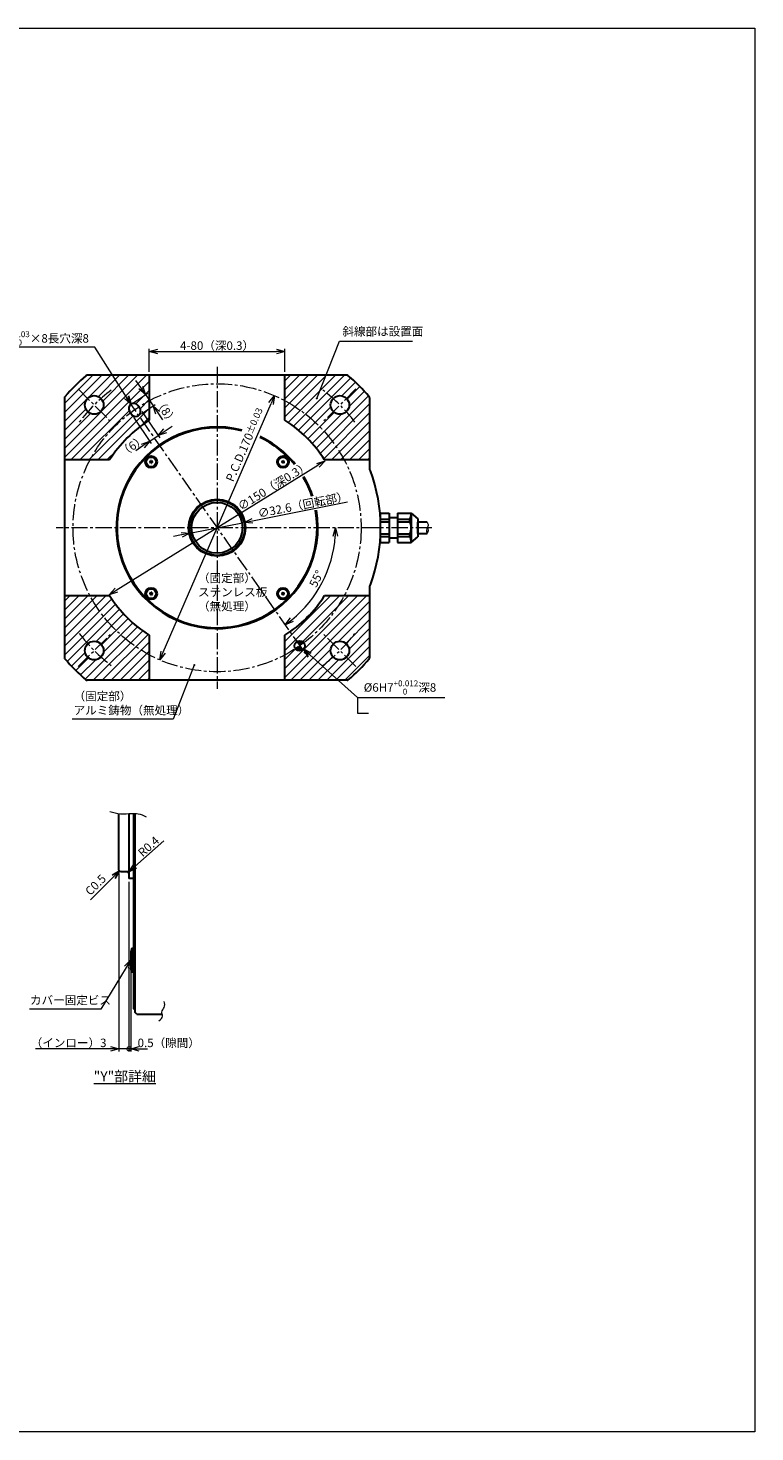
# Model space of a CAD drawing. Extents: x 4827 to 5961, y -3557 to -2729.
# Drawn here: x 5533 to 5961, y -3557 to -2729 of the extents above; entities that cross this region are included whole.
import ezdxf

# ---------------------------------------------------------------- set-up
doc = ezdxf.new("R2010")
doc.units = 0
doc.header["$MEASUREMENT"] = 0
doc.linetypes.add('CENTER2', pattern=[28.575, 19.05, -3.175, 3.175, -3.175])
doc.layers.get('0').update_dxf_attribs({"linetype": 'CONTINUOUS'})
doc.layers.get('DEFPOINTS').update_dxf_attribs({"linetype": 'CONTINUOUS'})
for name, color, linetype, lineweight in [('dimension', 4, 'CONTINUOUS', 13), ('ハッチング', 6, 'CONTINUOUS', 5), ('中心線', 13, 'CENTER2', 13), ('実線', 3, 'CONTINUOUS', 30), ('寸法', 3, 'CONTINUOUS', 15), ('文字', 40, 'CONTINUOUS', 20), ('本体', 7, 'CONTINUOUS', 30), ('細線', 7, 'CONTINUOUS', 13), ('ｷｬｯﾌﾟﾎﾞﾙﾄ', 31, 'CONTINUOUS', 30), ('ｺﾈｸﾀ', 121, 'CONTINUOUS', 30)]:
    doc.layers.add(name, color=color, linetype=linetype, lineweight=lineweight)
doc.styles.add('MSｺﾞｼｯｸ-0', font='MS Gothic.ttf')
doc.styles.add('まこ', font='MS Gothic.ttf')
doc.dimstyles.new('まこ-10', dxfattribs={"dimscale": 2, "dimtxt": 2.5, "dimasz": 2.5, "dimexe": 0.8, "dimexo": 1, "dimgap": 0.5, "dimtad": 3, "dimdec": 5, "dimdsep": 46, "dimtxsty": 'MSｺﾞｼｯｸ-0', "dimblk": 'OPEN30', "dimcen": 0, "dimclrd": 4, "dimclre": 4, "dimclrt": 256, "dimadec": 5, "dimazin": 2, "dimtfac": 1, "dimtdec": 5, "dimtofl": 0, "dimtmove": 0, "dimatfit": 1, "dimldrblk": 'OPEN30', "dimfxl": 1, "dimtolj": 1, "dimtzin": 0, "dimlwd": 13, "dimlwe": 13, "dimarcsym": 0})
pattern_1 = [(45, (-147.947, 34.5574), (-2.6516504, 2.6516504), [])]

# ---------------------------------------------------------------- blocks, each defined once
blk = doc.blocks.new('_Open30')
at = {"color": 0, "linetype": 'ByBlock', "lineweight": -2}
for p, q in [((-1, 0.27), (0, 0)), ((0, 0), (-1, -0.27)), ((0, 0), (-1, 0))]:
    blk.add_line(p, q, dxfattribs=at)
blk = doc.blocks.new('*D21')
at = {"layer": 'DEFPOINTS', "color": 0}
for p in [(5590.63, -2947.24), (5549.1, -3023.59), (5739.1, -3023.59), (5700.18, -3065.35), (5697.56, -3099.95)]:
    blk.add_point(p, dxfattribs=at)
at = {"layer": '寸法', "color": 4, "lineweight": 13}
blk.add_arc((5644.1, -3023.59), 69.92, 309.09821, 355.90179, dxfattribs=at)
at = {"layer": '寸法', "color": 4, "lineweight": 13, "xscale": 5, "yscale": 5, "zscale": 5}
for p, rotation in [((5714.02, -3023.59), 87.95089566986563), ((5684.2, -3080.87), 217.0491043301342)]:
    blk.add_blockref('_Open30', p, dxfattribs=dict(at, rotation=rotation))
at = {"layer": '寸法', "insert": (5702.69, -3053.64), "char_height": 5, "attachment_point": 5, "rotation": 62.85093, "style": 'MSｺﾞｼｯｸ-0'}
blk.add_mtext('\\A1;55°', dxfattribs=at)
blk = doc.blocks.new('*D29')
at = {"layer": 'DEFPOINTS', "color": 0}
for p in [(5684.1, -2919.59), (5604.1, -2933.59), (5684.1, -2933.59)]:
    blk.add_point(p, dxfattribs=at)
at = {"layer": '寸法', "color": 4, "lineweight": 13}
for p, q in [((5604.1, -2931.59), (5604.1, -2917.99)), ((5609.1, -2919.59), (5679.1, -2919.59)), ((5684.1, -2931.59), (5684.1, -2917.99))]:
    blk.add_line(p, q, dxfattribs=at)
at = {"layer": '寸法', "color": 4, "lineweight": 13, "xscale": 5, "yscale": 5, "zscale": 5, "rotation": 180}
blk.add_blockref('_Open30', (5604.1, -2919.59), dxfattribs=at)
at = {"layer": '寸法', "color": 4, "lineweight": 13, "xscale": 5, "yscale": 5, "zscale": 5}
blk.add_blockref('_Open30', (5684.1, -2919.59), dxfattribs=at)
at = {"layer": '寸法', "insert": (5644.1, -2916.09), "char_height": 5, "attachment_point": 5, "style": 'MSｺﾞｼｯｸ-0'}
blk.add_mtext('\\A1;4-80（深0.3）', dxfattribs=at)
blk = doc.blocks.new('*D30')
at = {"layer": 'DEFPOINTS', "color": 0}
for p in [(5593.63, -2956.58), (5598.61, -2953.23), (5609.35, -2969.19)]:
    blk.add_point(p, dxfattribs=at)
at = {"layer": '寸法', "color": 4, "lineweight": 13}
for p, q in [((5599.72, -2954.89), (5610.25, -2970.51)), ((5594.75, -2958.24), (5605.27, -2973.86)), ((5613.5, -2966.39), (5617.65, -2963.6)), ((5604.38, -2972.54), (5609.35, -2969.19)), ((5600.23, -2975.33), (5596.08, -2978.12))]:
    blk.add_line(p, q, dxfattribs=at)
at = {"layer": '寸法', "color": 4, "lineweight": 13, "xscale": 5, "yscale": 5, "zscale": 5}
for p, rotation in [((5609.35, -2969.19), 213.9555768356789), ((5604.38, -2972.54), 33.95557683567888)]:
    blk.add_blockref('_Open30', p, dxfattribs=dict(at, rotation=rotation))
at = {"layer": '寸法', "insert": (5594.13, -2975.22), "char_height": 5, "attachment_point": 5, "rotation": 33.95558, "style": 'MSｺﾞｼｯｸ-0'}
blk.add_mtext('\\A1;（6）', dxfattribs=at)
blk = doc.blocks.new('*D31')
at = {"layer": 'DEFPOINTS', "color": 0}
for p in [(5593.33, -2950.76), (5597.79, -2957.39), (5606.31, -2951.66)]:
    blk.add_point(p, dxfattribs=at)
at = {"layer": '寸法', "color": 4, "lineweight": 13}
for p, q in [((5599.05, -2940.88), (5596.25, -2936.73)), ((5594.98, -2949.64), (5603.17, -2944.13)), ((5601.84, -2945.02), (5606.31, -2951.66)), ((5599.45, -2956.28), (5607.63, -2950.77)), ((5609.1, -2955.81), (5611.89, -2959.95))]:
    blk.add_line(p, q, dxfattribs=at)
at = {"layer": '寸法', "color": 4, "lineweight": 13, "xscale": 5, "yscale": 5, "zscale": 5}
for p, rotation in [((5601.84, -2945.02), 303.9555927639337), ((5606.31, -2951.66), 123.9555927639337)]:
    blk.add_blockref('_Open30', p, dxfattribs=dict(at, rotation=rotation))
at = {"layer": '寸法', "insert": (5613.9, -2954.99), "char_height": 5, "attachment_point": 5, "rotation": 303.95559, "style": 'MSｺﾞｼｯｸ-0'}
blk.add_mtext('\\A1;（8）', dxfattribs=at)
blk = doc.blocks.new('*D32')
at = {"layer": 'DEFPOINTS', "color": 0}
for p in [(5591.32, -3227.39), (5591.92, -3226.86)]:
    blk.add_point(p, dxfattribs=at)
at = {"layer": '寸法', "color": 4, "lineweight": 13}
blk.add_line((5595.66, -3223.54), (5612.63, -3208.45), dxfattribs=at)
at = {"layer": '寸法', "color": 4, "lineweight": 13, "xscale": 5, "yscale": 5, "zscale": 5, "rotation": 221.6342803793289}
blk.add_blockref('_Open30', (5591.92, -3226.86), dxfattribs=at)
at = {"layer": '寸法', "insert": (5603.69, -3211.72), "char_height": 5, "attachment_point": 5, "rotation": 41.63428, "style": 'MSｺﾞｼｯｸ-0'}
blk.add_mtext('\\A1;R0.4', dxfattribs=at)
blk = doc.blocks.new('_DotSmall')
at = {"color": 0, "linetype": 'ByBlock', "const_width": 0.5}
blk.add_lwpolyline([(-0.0625, 0, 1), (0.0625, 0, 1)], format="xyb", close=True, dxfattribs=at)
blk = doc.blocks.new('*D33')
at = {"layer": 'DEFPOINTS', "color": 0}
for p in [(5586.12, -3225.59), (5592.12, -3236.59), (5592.12, -3331.1)]:
    blk.add_point(p, dxfattribs=at)
at = {"layer": '寸法', "color": 4, "lineweight": 13}
for p, q in [((5586.12, -3227.59), (5586.12, -3332.7)), ((5592.12, -3238.59), (5592.12, -3332.7)), ((5581.12, -3331.1), (5537, -3331.1)), ((5592.12, -3331.1), (5586.12, -3331.1)), ((5592.12, -3331.1), (5602.12, -3331.1))]:
    blk.add_line(p, q, dxfattribs=at)
at = {"layer": '寸法', "color": 4, "lineweight": 13, "xscale": 5, "yscale": 5, "zscale": 5}
blk.add_blockref('_Open30', (5586.12, -3331.1), dxfattribs=at)
at = {"layer": '寸法', "color": 4, "lineweight": 13, "xscale": 5, "yscale": 5, "zscale": 5, "rotation": 180}
blk.add_blockref('_DotSmall', (5592.12, -3331.1), dxfattribs=at)
at = {"layer": '寸法', "insert": (5556.5, -3327.6), "char_height": 5, "attachment_point": 5, "style": 'MSｺﾞｼｯｸ-0'}
blk.add_mtext('\\A1;（インロー）3', dxfattribs=at)
blk = doc.blocks.new('*D34')
at = {"layer": 'DEFPOINTS', "color": 0}
for p in [(5592.12, -3230.59), (5593.12, -3283.58), (5592.12, -3331.1)]:
    blk.add_point(p, dxfattribs=at)
at = {"layer": '寸法', "color": 4, "lineweight": 13}
for p, q in [((5592.12, -3232.59), (5592.12, -3332.7)), ((5593.12, -3285.58), (5593.12, -3332.7)), ((5592.12, -3331.1), (5587.12, -3331.1)), ((5593.12, -3331.1), (5592.12, -3331.1)), ((5598.12, -3331.1), (5603.12, -3331.1))]:
    blk.add_line(p, q, dxfattribs=at)
at = {"layer": '寸法', "color": 4, "lineweight": 13, "xscale": 5, "yscale": 5, "zscale": 5}
blk.add_blockref('_DotSmall', (5592.12, -3331.1), dxfattribs=at)
at = {"layer": '寸法', "color": 4, "lineweight": 13, "xscale": 5, "yscale": 5, "zscale": 5, "rotation": 180}
blk.add_blockref('_Open30', (5593.12, -3331.1), dxfattribs=at)
at = {"layer": '寸法', "insert": (5615.58, -3327.6), "char_height": 5, "attachment_point": 5, "style": 'MSｺﾞｼｯｸ-0'}
blk.add_mtext('\\A1;0.5（隙間）', dxfattribs=at)
blk = doc.blocks.new('*D65')
at = {"layer": 'DEFPOINTS', "color": 0}
for p in [(5677.93, -2945.62), (5610.26, -3101.57)]:
    blk.add_point(p, dxfattribs=at)
at = {"layer": '寸法', "color": 4, "lineweight": 13}
blk.add_line((5612.25, -3096.98), (5675.94, -2950.21), dxfattribs=at)
at = {"layer": '寸法', "color": 4, "lineweight": 13, "xscale": 5, "yscale": 5, "zscale": 5}
for p, rotation in [((5677.93, -2945.62), 66.5420921387326), ((5610.26, -3101.57), 246.5420921387326)]:
    blk.add_blockref('_Open30', p, dxfattribs=dict(at, rotation=rotation))
at = {"layer": '寸法', "insert": (5660.56, -2974.62), "char_height": 5, "attachment_point": 5, "rotation": 66.54209, "style": 'MSｺﾞｼｯｸ-0'}
blk.add_mtext('\\A1;P.C.D.170{\\H0.8x;%%p0.03}', dxfattribs=at)
blk = doc.blocks.new('*D66')
at = {"layer": 'DEFPOINTS', "color": 0}
for p in [(5707.86, -2984.1), (5580.34, -3063.09)]:
    blk.add_point(p, dxfattribs=at)
at = {"layer": '寸法', "color": 4, "lineweight": 13}
blk.add_line((5584.59, -3060.45), (5703.61, -2986.73), dxfattribs=at)
at = {"layer": '寸法', "color": 4, "lineweight": 13, "xscale": 5, "yscale": 5, "zscale": 5}
for p, rotation in [((5707.86, -2984.1), 31.77462207082542), ((5580.34, -3063.09), 211.7746220708254)]:
    blk.add_blockref('_Open30', p, dxfattribs=dict(at, rotation=rotation))
at = {"layer": '寸法', "insert": (5677.44, -2998.83), "char_height": 5, "attachment_point": 5, "rotation": 31.77462, "style": 'MSｺﾞｼｯｸ-0'}
blk.add_mtext('\\A1;∅150（深0.3）', dxfattribs=at)
blk = doc.blocks.new('*D67')
at = {"layer": 'DEFPOINTS', "color": 0}
for p in [(5660.09, -3020.43), (5628.11, -3026.76)]:
    blk.add_point(p, dxfattribs=at)
at = {"layer": '寸法', "color": 4, "lineweight": 13}
for p, q in [((5664.99, -3019.46), (5721.14, -3008.34)), ((5628.11, -3026.76), (5660.09, -3020.43)), ((5623.2, -3027.73), (5618.3, -3028.7))]:
    blk.add_line(p, q, dxfattribs=at)
at = {"layer": '寸法', "color": 4, "lineweight": 13, "xscale": 5, "yscale": 5, "zscale": 5}
for p, rotation in [((5660.09, -3020.43), 191.2007013439082), ((5628.11, -3026.76), 11.20070134390822)]:
    blk.add_blockref('_Open30', p, dxfattribs=dict(at, rotation=rotation))
at = {"layer": '寸法', "insert": (5694.84, -3009.98), "char_height": 5, "attachment_point": 5, "rotation": 11.2007, "style": 'MSｺﾞｼｯｸ-0'}
blk.add_mtext('\\A1;∅32.6（回転部）', dxfattribs=at)

msp = doc.modelspace()

# ---------------------------------------------------------------- hatches: boundary and pattern name
at = {"layer": 'ハッチング'}
h = msp.add_hatch(dxfattribs=at)
h.set_pattern_fill('ANSI31', color=256, scale=30, style=0)
h.set_pattern_definition(pattern_1)
edge = h.paths.add_edge_path(flags=0)
edge.add_line((5554.09851, -2983.594237), (5580.655622, -2983.594237))
edge.add_arc((5644.09851, -3023.594237), 75, 122.230952636, 147.769047364, ccw=False)
edge.add_line((5604.09851, -2960.151349), (5604.09851, -2933.594237))
edge.add_line((5604.09851, -2933.594237), (5567.755534, -2933.594237))
edge.add_arc((5567.755534, -2935.594237), 2, 90, 130.942743996)
edge.add_arc((5644.09851, -3023.594237), 118.5, 130.942743996, 139.057256004)
edge.add_arc((5556.09851, -2947.251261), 2, 139.057256004, 180)
edge.add_line((5554.09851, -2947.251261), (5554.09851, -2983.594237))
edge = h.paths.add_edge_path(flags=0)
edge.add_line((5597.373979, -2951.520803), (5598.49108, -2953.179745))
edge.add_arc((5596.002668, -2954.855395), 3, -146.044407236, 33.955592764, ccw=False)
edge.add_line((5593.514255, -2956.531046), (5592.397155, -2954.872104))
edge.add_arc((5594.885567, -2953.196454), 3, 33.955592764, 213.955592764, ccw=False)
edge = h.paths.add_edge_path(flags=0)
edge.add_arc((5571.620065, -2951.115792), 5.5, 0, 360)
h = msp.add_hatch(dxfattribs=at)
h.set_pattern_fill('ANSI31', color=256, scale=30, style=0)
h.set_pattern_definition(pattern_1)
edge = h.paths.add_edge_path(flags=0)
edge.add_line((5684.09851, -2933.594237), (5684.09851, -2960.151349))
edge.add_arc((5644.09851, -3023.594237), 75, 32.230952636, 57.769047364, ccw=False)
edge.add_line((5707.541397, -2983.594237), (5734.09851, -2983.594237))
edge.add_line((5734.09851, -2983.594237), (5734.09851, -2947.251261))
edge.add_arc((5732.09851, -2947.251261), 2, 0, 40.942743996)
edge.add_arc((5644.09851, -3023.594237), 118.5, 40.942743996, 49.057256004)
edge.add_arc((5720.441486, -2935.594237), 2, 49.057256004, 90)
edge.add_line((5720.441486, -2933.594237), (5684.09851, -2933.594237))
edge = h.paths.add_edge_path(flags=0)
edge.add_arc((5716.576955, -2951.115792), 5.5, 0, 360)
h = msp.add_hatch(dxfattribs=at)
h.set_pattern_fill('ANSI31', color=256, scale=30, style=0)
h.set_pattern_definition(pattern_1)
edge = h.paths.add_edge_path(flags=0)
edge.add_line((5604.09851, -3113.594237), (5604.09851, -3087.037125))
edge.add_arc((5644.09851, -3023.594237), 75, 212.230952636, 237.769047364, ccw=False)
edge.add_line((5580.655622, -3063.594237), (5554.09851, -3063.594237))
edge.add_line((5554.09851, -3063.594237), (5554.09851, -3099.937213))
edge.add_arc((5556.09851, -3099.937213), 2, 180, 220.942743996)
edge.add_arc((5644.09851, -3023.594237), 118.5, 220.942743996, 229.057256004)
edge.add_arc((5567.755534, -3111.594237), 2, 229.057256004, 270)
edge.add_line((5567.755534, -3113.594237), (5604.09851, -3113.594237))
edge = h.paths.add_edge_path(flags=0)
edge.add_arc((5571.620065, -3096.072682), 5.5, 0, 360)
h = msp.add_hatch(dxfattribs=at)
h.set_pattern_fill('ANSI31', color=256, scale=30, style=0)
h.set_pattern_definition(pattern_1)
edge = h.paths.add_edge_path(flags=0)
edge.add_line((5684.09851, -3087.037125), (5684.09851, -3113.594237))
edge.add_line((5684.09851, -3113.594237), (5720.441486, -3113.594237))
edge.add_arc((5720.441486, -3111.594237), 2, 270, 310.942743996)
edge.add_arc((5644.09851, -3023.594237), 118.5, 310.942743996, 319.057256004)
edge.add_arc((5732.09851, -3099.937213), 2, 319.057256004, 360)
edge.add_line((5734.09851, -3099.937213), (5734.09851, -3063.594237))
edge.add_line((5734.09851, -3063.594237), (5707.541397, -3063.594237))
edge.add_arc((5644.09851, -3023.594237), 75, 302.230952636, 327.769047364, ccw=False)
edge = h.paths.add_edge_path(flags=0)
edge.add_arc((5692.812089, -3093.250445), 3, 0, 360)
edge = h.paths.add_edge_path(flags=0)
edge.add_arc((5716.576955, -3096.072682), 5.5, 0, 360)
at = {"layer": '本体'}
h = msp.add_hatch(color=256, dxfattribs=at)
h.paths.add_polyline_path([(5695.309963, -3091.501432, 0.4142135624), (5691.131777, -3090.764705), (5692.852507, -3093.222161)])
h.paths.add_polyline_path([(5694.573236, -3095.679617), (5692.852507, -3093.222161), (5690.395051, -3094.94289, 0.4142135624)])

# ---------------------------------------------------------------- linework, layer by layer
at = {"layer": 'dimension'}
for p, q in [((5726.86079, -3123.779169), (5726.86079, -3132.985465)), ((5726.86079, -3132.985465), (5733.400455, -3132.985465))]:
    msp.add_line(p, q, dxfattribs=at)
at = {"layer": '中心線', "ltscale": 0.5}
for p, q in [((5644.09851, -2928.594237), (5644.09851, -3118.594237)), ((5562.156723, -2941.652451), (5581.083406, -2960.579133)), ((5590.632697, -2947.237143), (5697.564322, -3099.951331)), ((5726.040296, -2941.652451), (5707.113614, -2960.579133)), ((5739.09851, -3023.594237), (5549.09851, -3023.594237)), ((5770.839133, -3023.594237), (5733.057176, -3023.594237)), ((5562.156723, -3105.536023), (5581.083406, -3086.609341)), ((5726.040296, -3105.536023), (5707.113614, -3086.609341))]:
    msp.add_line(p, q, dxfattribs=at)
msp.add_circle((5644.09851, -3023.594237), 85, dxfattribs=at)
for start, end in [(127.513699881, 142.486300119), (37.513699881, 52.486300119), (217.513699881, 232.486300119), (307.513699881, 322.486300119)]:
    msp.add_arc((5644.09851, -3023.594237), 102.5, start, end, dxfattribs=at)
at = {"layer": '実線'}
for p, q in [((5720.813893, -2933.594237), (5567.383127, -2933.594237)), ((5604.098511, -2933.594234), (5604.098511, -2960.151351)), ((5684.098509, -2960.151351), (5684.098509, -2933.594234)), ((5554.09851, -2946.878854), (5554.09851, -3100.30962)), ((5734.09851, -2946.878854), (5734.09851, -2989.215863)), ((5592.397154, -2954.872101), (5593.514257, -2956.531047)), ((5598.491081, -2953.179746), (5597.373978, -2951.5208)), ((5580.655624, -2983.594238), (5554.098506, -2983.594238)), ((5734.098513, -2983.594238), (5707.541395, -2983.594238)), ((5554.098506, -3063.594236), (5580.655624, -3063.594236)), ((5707.541395, -3063.594236), (5734.098513, -3063.594236)), ((5734.09851, -3057.972611), (5734.09851, -3100.30962)), ((5604.098511, -3087.037123), (5604.098511, -3113.594241)), ((5684.098509, -3113.594241), (5684.098509, -3087.037123)), ((5720.813893, -3113.594237), (5567.383127, -3113.594237)), ((5586.120744, -3225.593035), (5586.120744, -3192.245692)), ((5592.120744, -3192.287682), (5592.120744, -3230.593036)), ((5594.720744, -3192.1705), (5594.720744, -3307.593034)), ((5595.720744, -3309.593034), (5595.720744, -3192.178382)), ((5587.120744, -3226.593035), (5586.120744, -3225.593035)), ((5591.320744, -3226.593035), (5587.120744, -3226.593035)), ((5594.720744, -3230.593036), (5592.120744, -3230.593036)), ((5594.720744, -3307.593034), (5595.720744, -3307.593034)), ((5596.720744, -3310.593034), (5595.720744, -3309.593034)), ((5596.720744, -3310.593034), (5611.643738, -3310.593034))]:
    msp.add_line(p, q, dxfattribs=at)
for centre, radius in [((5571.620065, -2951.115792), 5.5), ((5716.576955, -2951.115792), 5.5), ((5644.09851, -3023.594237), 16.8), ((5644.09851, -3023.594237), 16.3), ((5644.09851, -3023.594237), 15), ((5692.812089, -3093.250445), 3), ((5571.620065, -3096.072682), 5.5), ((5716.576955, -3096.072682), 5.5)]:
    msp.add_circle(centre, radius, dxfattribs=at)
for centre, radius, start, end in [((5644.09851, -3023.594237), 118.5, 130.76037176, 139.23962824), ((5567.383127, -2934.594237), 1, 90, 130.76037176), ((5720.813893, -2934.594237), 1, 49.23962824, 90), ((5644.09851, -3023.594237), 118.5, 40.76037176, 49.23962824), ((5555.09851, -2946.878854), 1, 139.23962824, 180), ((5733.09851, -2946.878854), 1, 0, 40.76037176), ((5594.885567, -2953.196454), 3, 33.955592764, 213.955592764), ((5596.002668, -2954.855395), 3, 213.955592764, 33.955592764), ((5644.09851, -3023.594237), 75, 122.230952636, 147.769047365), ((5644.09851, -3023.594237), 59.5, 75.615002393, 10.10213776), ((5644.09851, -3023.594237), 59, 75.672800727, 10.106892636), ((5644.09851, -3023.594237), 75, 32.230952635, 57.769047364), ((5644.09851, -3023.594237), 59, 39.272809316, 64.736185568), ((5644.09851, -3023.594237), 59.5, 39.215900051, 64.745207496), ((5732.649342, -2990.594237), 2, 20.438779576, 43.565783169), ((5644.09851, -3023.594237), 96.5, 339.561220424, 20.438779576), ((5644.09851, -3023.594237), 59, 18.355251351, 30.477674967), ((5644.09851, -3023.594237), 59.5, 18.31941323, 30.483662539), ((5644.09851, -3023.594237), 75, 212.230952635, 237.769047364), ((5644.09851, -3023.594237), 75, 302.230952636, 327.769047365), ((5732.649342, -3056.594237), 2, 316.434216831, 339.561220424), ((5555.09851, -3100.30962), 1, 180, 220.76037176), ((5644.09851, -3023.594237), 118.5, 220.76037176, 229.23962824), ((5644.09851, -3023.594237), 118.5, 310.76037176, 319.23962824), ((5733.09851, -3100.30962), 1, 319.23962824, 0), ((5567.383127, -3112.594237), 1, 229.23962824, 270), ((5720.813893, -3112.594237), 1, 270, 310.76037176)]:
    msp.add_arc(centre, radius, start, end, dxfattribs=at)
at = {"layer": '実線', "ltscale": 2}
msp.add_arc((5591.320744, -3227.393035), 0.8, 0, 90, dxfattribs=at)
at = {"layer": '寸法'}
msp.add_lwpolyline([(4826.771911, -2728.681209), (5961.412, -2728.681209), (5961.412, -3557.213), (4826.771911, -3557.213)], close=True, dxfattribs=at)
at = {"layer": '細線', "ltscale": 0.5}
for points, knots in [([(5768.118039, -3020.294237), (5768.409872, -3020.940661), (5768.917395, -3022.064852), (5768.122277, -3023.594012), (5767.31554, -3025.11994), (5767.824716, -3026.245709), (5768.118039, -3026.894237)], [0, 0, 0, 0, 1.9924840141, 3.4651124821, 4.9347645245, 6.9318899794, 6.9318899794, 6.9318899794, 6.9318899794]), ([(5768.118039, -3023.598311), (5768.356357, -3024.051282), (5768.919539, -3025.121718), (5768.411242, -3026.245817), (5768.118039, -3026.894237)], [0, 0, 0, 0, 1.4650840251, 3.46220948, 3.46220948, 3.46220948, 3.46220948])]:
    msp.add_open_spline(points, degree=3, knots=knots, dxfattribs=at)
at = {"layer": '細線', "color": 2}
for points, knots in [([(5580.857862, -3191.092194), (5582.964182, -3191.644407), (5587.188219, -3192.75182), (5592.790263, -3192.165236), (5597.990337, -3192.119264), (5600.717099, -3193.383352), (5602.273655, -3194.104949)], [0, 0, 0, 0, 6.4709752271, 12.9769636412, 16.7875157781, 21.8561480854, 21.8561480854, 21.8561480854, 21.8561480854]), ([(5609.649646, -3314.662981), (5610.806633, -3313.778484), (5612.692206, -3312.336995), (5610.717595, -3309.102256), (5613.642131, -3306.712092), (5613.169592, -3304.353506), (5612.916708, -3303.091288)], [0, 0, 0, 0, 3.692878713, 6.0183859825, 9.1632471498, 12.7838391651, 12.7838391651, 12.7838391651, 12.7838391651])]:
    msp.add_open_spline(points, degree=3, knots=knots, dxfattribs=at)
at = {"layer": 'ｷｬｯﾌﾟﾎﾞﾙﾄ'}
for p, q in [((5593.720744, -3271.683378), (5593.120744, -3273.783378)), ((5593.720744, -3271.683378), (5594.720744, -3271.683378)), ((5593.720744, -3271.683378), (5593.720744, -3285.683378)), ((5594.720744, -3271.683378), (5594.720744, -3285.683378)), ((5593.120744, -3273.783378), (5593.120744, -3283.583378)), ((5593.720744, -3285.683378), (5593.120744, -3283.583378)), ((5593.720744, -3285.683378), (5594.720744, -3285.683378))]:
    msp.add_line(p, q, dxfattribs=at)
for centre, radius in [((5605.207637, -2984.703364), 3.5), ((5605.207637, -2984.703364), 2.858333), ((5682.989383, -2984.703364), 3.5), ((5682.989383, -2984.703364), 2.858333), ((5605.207637, -3062.48511), 3.5), ((5605.207637, -3062.48511), 2.858333), ((5682.989383, -3062.48511), 3.5), ((5682.989383, -3062.48511), 2.858333)]:
    msp.add_circle(centre, radius, dxfattribs=at)
for centre, radius, start, end in [((5605.207637, -2984.703364), 0.83, 152.795783955, 157.204238963), ((5604.253589, -2984.786833), 0.446923, 305.000011459, 65.000011459), ((5604.658327, -2983.918869), 0.446923, 245.000011459, 5.000011459), ((5605.207637, -2984.703364), 0.83, 212.795783955, 217.204238963), ((5604.802899, -2985.571329), 0.446923, 5.000011459, 125.000011459), ((5605.207637, -2984.703364), 0.83, 92.795783955, 97.204238963), ((5605.612375, -2983.8354), 0.446923, 185.000011459, 305.000011459), ((5605.207637, -2984.703364), 0.83, 272.795783955, 277.204238963), ((5605.756947, -2985.48786), 0.446923, 65.000011459, 185.000011459), ((5606.161685, -2984.619896), 0.446923, 125.000011459, 245.000011459), ((5605.207637, -2984.703364), 0.83, 32.795783955, 37.204238963), ((5605.207637, -2984.703364), 0.83, 332.795783955, 337.204238963), ((5682.035334, -2984.619896), 0.446923, 294.999988541, 54.999988541), ((5682.989382, -2984.703364), 0.83, 202.795761037, 207.204216045), ((5682.440072, -2985.48786), 0.446923, 354.999988541, 114.999988541), ((5682.989382, -2984.703364), 0.83, 142.795761037, 147.204216045), ((5682.584644, -2983.8354), 0.446923, 234.999988541, 354.999988541), ((5682.989382, -2984.703364), 0.83, 262.795761037, 267.204216045), ((5683.394121, -2985.571329), 0.446923, 54.999988541, 174.999988541), ((5682.989382, -2984.703364), 0.83, 82.795761037, 87.204216045), ((5683.538692, -2983.918869), 0.446923, 174.999988541, 294.999988541), ((5683.943431, -2984.786833), 0.446923, 114.999988541, 234.999988541), ((5682.989382, -2984.703364), 0.83, 322.795761037, 327.204216045), ((5682.989382, -2984.703364), 0.83, 22.795761037, 27.204216045), ((5604.253589, -3062.401641), 0.446923, 294.999988541, 54.999988541), ((5605.207637, -3062.48511), 0.83, 202.795761037, 207.204216045), ((5604.658327, -3063.269606), 0.446923, 354.999988541, 114.999988541), ((5605.207637, -3062.48511), 0.83, 142.795761037, 147.204216045), ((5604.802899, -3061.617146), 0.446923, 234.999988541, 354.999988541), ((5605.207637, -3062.48511), 0.83, 262.795761037, 267.204216045), ((5605.612375, -3063.353074), 0.446923, 54.999988541, 174.999988541), ((5605.207637, -3062.48511), 0.83, 82.795761037, 87.204216045), ((5605.756947, -3061.700614), 0.446923, 174.999988541, 294.999988541), ((5606.161685, -3062.568579), 0.446923, 114.999988541, 234.999988541), ((5605.207637, -3062.48511), 0.83, 322.795761037, 327.204216045), ((5605.207637, -3062.48511), 0.83, 22.795761037, 27.204216045), ((5682.989382, -3062.48511), 0.83, 152.795783955, 157.204238963), ((5682.035334, -3062.568579), 0.446923, 305.000011459, 65.000011459), ((5682.440072, -3061.700614), 0.446923, 245.000011459, 5.000011459), ((5682.989382, -3062.48511), 0.83, 212.795783955, 217.204238963), ((5682.584644, -3063.353074), 0.446923, 5.000011459, 125.000011459), ((5682.989382, -3062.48511), 0.83, 92.795783955, 97.204238963), ((5683.394121, -3061.617146), 0.446923, 185.000011459, 305.000011459), ((5682.989382, -3062.48511), 0.83, 272.795783955, 277.204238963), ((5683.538692, -3063.269606), 0.446923, 65.000011459, 185.000011459), ((5683.943431, -3062.401641), 0.446923, 125.000011459, 245.000011459), ((5682.989382, -3062.48511), 0.83, 32.795783955, 37.204238963), ((5682.989382, -3062.48511), 0.83, 332.795783955, 337.204238963)]:
    msp.add_arc(centre, radius, start, end, dxfattribs=at)
at = {"layer": 'ｺﾈｸﾀ'}
for p, q in [((5740.59851, -3032.248037), (5740.59851, -3014.940437)), ((5740.59851, -3014.940437), (5745.59851, -3014.940437)), ((5745.59851, -3014.940437), (5745.59851, -3032.248037)), ((5750.59851, -3014.940437), (5750.59851, -3032.248037)), ((5750.59851, -3014.940437), (5758.59851, -3014.940437)), ((5758.59851, -3014.940437), (5762.59851, -3018.296836)), ((5758.59851, -3014.940437), (5758.59851, -3032.248037)), ((5740.59851, -3018.507337), (5745.59851, -3018.507337)), ((5740.59851, -3020.027337), (5745.59851, -3020.027337)), ((5745.59851, -3017.594236), (5750.59851, -3017.594235)), ((5750.59851, -3018.507337), (5757.759321, -3018.507337)), ((5750.59851, -3020.027337), (5757.759321, -3020.027337)), ((5757.759321, -3020.027337), (5757.759321, -3018.507337)), ((5762.59851, -3018.296836), (5762.59851, -3028.891639)), ((5768.118039, -3020.294237), (5762.59851, -3020.294237)), ((5762.59851, -3026.894237), (5762.59851, -3020.294237)), ((5740.59851, -3027.161137), (5745.59851, -3027.161137)), ((5740.59851, -3028.681137), (5745.59851, -3028.681137)), ((5740.59851, -3032.248037), (5745.59851, -3032.248037)), ((5745.59851, -3029.594236), (5750.59851, -3029.594235)), ((5750.59851, -3027.161137), (5757.759321, -3027.161137)), ((5750.59851, -3028.681137), (5757.759321, -3028.681137)), ((5750.59851, -3032.248037), (5758.59851, -3032.248037)), ((5757.759321, -3028.681137), (5757.759321, -3027.161137)), ((5758.59851, -3032.248037), (5762.59851, -3028.891639)), ((5762.59851, -3026.894237), (5768.118039, -3026.894237))]:
    msp.add_line(p, q, dxfattribs=at)
for centre, start, end in [((5750.59851, -3014.940437), 333.521465521, 0), ((5750.59851, -3023.594237), 333.521465521, 26.478534479), ((5750.59851, -3032.248037), 0, 26.478534479)]:
    msp.add_arc(centre, 8, start, end, dxfattribs=at)

# ---------------------------------------------------------------- texts
at = {"layer": '寸法', "char_height": 5, "style": 'まこ'}
for s, insert, attachment_point in [('\\A1;%%C6{\\H0.7x;\\S+0.03^   0  ;}×8長穴深8', (5512.847538, -2907.615374), 1), ('斜線部は設置面', (5718.027914, -2911.75375), 7), ('（固定部）\\Pステンレス板\\P（無処理）', (5632.858823, -3073.972437), 7), ('\\A1;%%C6H7{\\H0.7x;\\S+0.012^   0   ;}深8', (5730.623432, -3122.055194), 7), ('（固定部）\\Pアルミ鋳物（無処理）', (5559.461465, -3135.362435), 7), ('カバー固定ビス', (5533.725557, -3306.453989), 7)]:
    msp.add_mtext(s, dxfattribs=dict(at, insert=insert, attachment_point=attachment_point))
at = {"layer": '寸法', "insert": (5572.865946, -3234.817105), "char_height": 5, "attachment_point": 5, "rotation": 45, "style": 'MSｺﾞｼｯｸ-0'}
msp.add_mtext('C0.5', dxfattribs=at)
at = {"layer": '文字', "lineweight": 20, "insert": (5589.630425, -3347.337213), "char_height": 6, "attachment_point": 5, "style": 'MSｺﾞｼｯｸ-0'}
msp.add_mtext('{\\L"Y"部詳細}', dxfattribs=at)

# ---------------------------------------------------------------- dimensions: what is measured, and where the dimension line sits
at = {"layer": '寸法'}
for base, p1, p2, text, override, picture, middle in [((5684.098509, -2919.594237), (5604.098511, -2933.594234), (5684.098509, -2933.594237), '4-<>（深0.3）', {"dimtmove": 1}, '*D29', (5644.09851, -2919.594237)), ((5592.120741, -3331.099377), (5586.120744, -3225.593035), (5592.120741, -3236.593037), '（インロー）<>', {"dimlfac": 0.5, "dimblk1": 'Open30', "dimblk2": 'DotSmall', "dimsah": 1, "dimtofl": 1}, '*D33', (5556.501697, -3331.099377)), ((5592.120744, -3331.099377), (5593.120744, -3283.583378), (5592.120744, -3230.593036), '<>（隙間）', {"dimlfac": 0.5, "dimblk1": 'Open30', "dimblk2": 'DotSmall', "dimsah": 1, "dimtofl": 1, "dimtmove": 1}, '*D34', (5615.58221, -3331.099377))]:
    dim = msp.add_linear_dim(base=base, p1=p1, p2=p2, text=text, dimstyle='まこ-10', override=override, dxfattribs=at)
    dim.commit()
    dim.dimension.update_dxf_attribs({"geometry": picture, "text_midpoint": middle, "dimtype": 160})
for base, p1, p2, angle, picture, middle in [((5606.307452, -2951.659569), (5593.325413, -2950.756729), (5597.793814, -2957.392494), 303.955592764, '*D31', (5610.99913, -2956.948334)), ((5609.351931, -2969.18575), (5593.629751, -2956.579733), (5598.606577, -2953.228433), 33.955576836, '*D30', (5596.080397, -2978.122549))]:
    dim = msp.add_linear_dim(base=base, p1=p1, p2=p2, angle=angle, text='（<>）', dimstyle='まこ-10', override={"dimtofl": 1, "dimtmove": 1}, dxfattribs=at)
    dim.commit()
    dim.dimension.update_dxf_attribs({"geometry": picture, "text_midpoint": middle, "dimtype": 161})
dim = msp.add_angular_dim_2l(base=(5700.181638, -3065.346579), line1=((5739.09851, -3023.594237), (5549.09851, -3023.594237)), line2=((5590.632697, -2947.237143), (5697.564322, -3099.951331)), dimstyle='まこ-10', override={"dimtmove": 2}, dxfattribs=at)
dim.commit()
dim.dimension.update_dxf_attribs({"geometry": '*D21', "text_midpoint": (5702.691245, -3053.641002), "dimtype": 162})
dim = msp.add_diameter_dim_2p(p1=(5610.262114, -3101.569222), p2=(5677.934906, -2945.619252), dimstyle='まこ-10', override={"dimpost": 'P.C.D.<>{\\H0.8x;%%p0.03}', "dimtofl": 1, "dimtmove": 2}, dxfattribs=at)
dim.commit()
dim.dimension.update_dxf_attribs({"geometry": '*D65', "text_midpoint": (5660.557342, -2974.622953), "dimtype": 163})
for p1, p2, text, picture, middle in [((5580.339059, -3063.087685), (5707.857961, -2984.10079), '<>（深0.3）', '*D66', (5679.279156, -3001.802879)), ((5628.108979, -3026.760453), (5660.08804, -3020.428022), '<>（回転部）', '*D67', (5695.51912, -3013.412028))]:
    dim = msp.add_diameter_dim_2p(p1=p1, p2=p2, text=text, dimstyle='まこ-10', override={"dimtofl": 1}, dxfattribs=at)
    dim.commit()
    dim.dimension.update_dxf_attribs({"geometry": picture, "text_midpoint": middle, "dimtype": 163})
dim = msp.add_radius_dim(center=(5591.320744, -3227.393035), mpoint=(5591.918665, -3226.861536), dimstyle='まこ-10', override={"dimlfac": 0.5}, dxfattribs=at)
dim.commit()
dim.dimension.update_dxf_attribs({"geometry": '*D32', "text_midpoint": (5603.6872, -3211.717448)})

# ---------------------------------------------------------------- leaders
for points, override in [([(5702.927479, -2947.212762), (5716.253563, -2913.477725), (5759.434094, -2913.477725)], {"dimgap": 0.5, "dimtad": 1, "dimldrblk": 'DotSmall'}), ([(5593.325413, -2950.756729), (5571.979806, -2916.930597), (5512.221126, -2916.930597)], {"dimtad": 1}), ([(5695.045722, -3095.253163), (5726.86079, -3123.779169), (5778.433979, -3123.779169)], {"dimgap": 0.5, "dimtad": 1}), ([(5630.675161, -3104.654422), (5618.151759, -3136.622929), (5558.572365, -3136.622929)], {"dimgap": 0.5, "dimtad": 1, "dimldrblk": 'DotSmall'}), ([(5586.620747, -3226.093035), (5569.463648, -3243.224525)], {"dimlfac": 0.5}), ([(5593.120744, -3278.683378), (5575.519407, -3307.714484), (5533.475442, -3307.714484)], {"dimgap": 0.5, "dimtad": 1, "dimldrblk": 'Open30'})]:
    msp.add_leader(points, dimstyle='まこ-10', override=override, dxfattribs=at)

doc.saveas('drawing.dxf')
